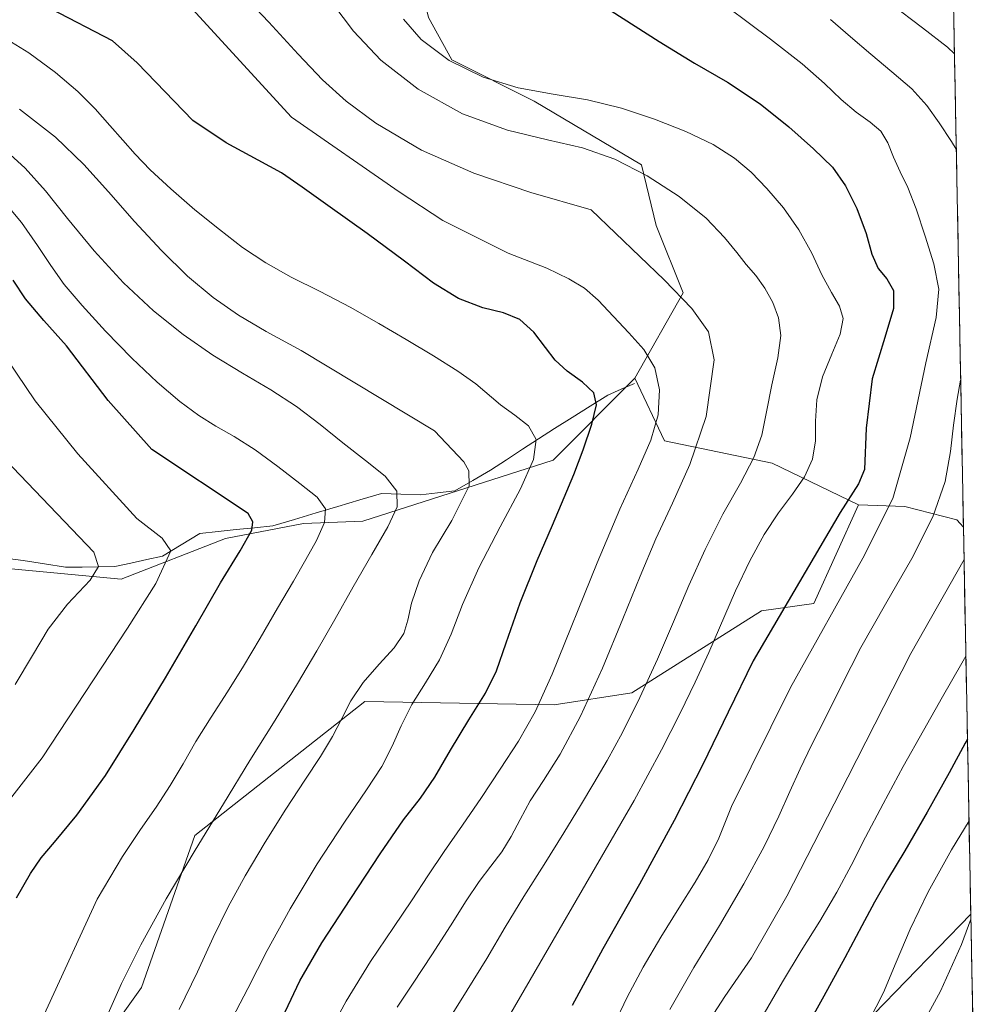
# Model space of a CAD drawing. Units: metres. Extents: x 628385 to 631853, y 4704169 to 4706547.
# Drawn here: x 631611 to 631821, y 4705986 to 4706201 of the extents above; entities that cross this region are included whole.
import ezdxf

# ---------------------------------------------------------------- set-up
doc = ezdxf.new("R2010")
doc.units = ezdxf.units.M
doc.header["$MEASUREMENT"] = 0
for name, color, linetype, lineweight in [('Arbolado forestal CxS', 92, 'Continuous', 0), ('Corriente natural lineal', 142, 'Continuous', 13), ('Curva de nivel maestra', 36, 'Continuous', 30), ('Curva de nivel normal', 36, 'Continuous', 0), ('Matorral CxS', 135, 'Continuous', 0), ('Municipio CxS', 142, 'Continuous', 0)]:
    doc.layers.add(name, color=color, linetype=linetype, lineweight=lineweight)

# ---------------------------------------------------------------- blocks, each defined once
blk = doc.blocks.new('*U165')
at = {"layer": 'Matorral CxS', "color": 135, "linetype": 'Continuous', "lineweight": 0}
for points in [[(631817.51, 4706090.23, 664.14), (631816.07, 4706091.8, 663.11), (631804.63, 4706094.74, 657.15), (631794.5, 4706095.07, 652.82), (631775.54, 4706104.22, 642.7), (631752, 4706109.12, 632.64), (631745.49, 4706122.84, 628.41), (631756.1, 4706141.6, 635.31), (631750.17, 4706156.34, 636.47), (631746.9, 4706169.62, 640.06), (631723.4, 4706183.58, 643), (631705.38, 4706192.64, 645.39), (631700.22, 4706201.95, 646.84), (631697.18, 4706214.65, 647.13), (631695.73, 4706238.77, 652.12), (631687.45, 4706246.15, 652.55), (631679.58, 4706253.14, 650.97), (631693.94, 4706274.69, 656.14), (631707.4, 4706284.56, 658.28), (631728.95, 4706290.85, 666.52), (631764.52, 4706285.15, 675.97), (631795.05, 4706293.19, 679.97), (631807.91, 4706309.26, 680.49), (631811.12, 4706333.38, 676.35), (631812.88, 4706335.14, 676.76), (631817.51, 4706090.23, 664.14)], [(631718.12, 4705780.22, 699.32), (631729.98, 4705833.14, 687.33), (631731.29, 4705867.91, 678.27), (631745.49, 4705898.43, 677.57), (631765.07, 4705926.17, 680.71), (631781.39, 4705944.94, 684.07), (631797.88, 4705983.46, 681.22), (631819.12, 4706005.34, 685.87), (631821.43, 4705883.08, 706.91), (631810.65, 4705861.37, 706.36), (631775.43, 4705823.62, 707.29), (631718.12, 4705780.22, 699.32)]]:
    blk.add_polyline3d(points, close=True, dxfattribs=at)
blk = doc.blocks.new('*U175')
at = {"layer": 'Matorral CxS', "color": 135, "linetype": 'Continuous', "lineweight": 0}
for points in [[(631794.5, 4706095.07, 652.82), (631804.63, 4706094.74, 657.15), (631816.07, 4706091.8, 663.11), (631817.51, 4706090.23, 664.14)], [(631819.12, 4706005.34, 685.87), (631797.88, 4705983.46, 681.22), (631781.39, 4705944.94, 684.07), (631765.07, 4705926.17, 680.71), (631745.49, 4705898.43, 677.57), (631731.29, 4705867.91, 678.27), (631729.98, 4705833.14, 687.33), (631718.12, 4705780.22, 699.32)]]:
    blk.add_polyline3d(points, dxfattribs=at)
blk = doc.blocks.new('*U185')
at = {"layer": 'Arbolado forestal CxS', "color": 92, "linetype": 'Continuous', "lineweight": 0}
for points in [[(631794.5, 4706095.07, 652.82), (631804.63, 4706094.74, 657.15), (631816.07, 4706091.8, 663.11), (631817.51, 4706090.23, 664.14)], [(631819.12, 4706005.34, 685.87), (631797.88, 4705983.46, 681.22), (631781.39, 4705944.94, 684.07), (631765.07, 4705926.17, 680.71), (631745.49, 4705898.43, 677.57), (631731.29, 4705867.91, 678.27), (631729.98, 4705833.14, 687.33), (631718.12, 4705780.22, 699.32)]]:
    blk.add_polyline3d(points, dxfattribs=at)
blk = doc.blocks.new('*U202')
at = {"layer": 'Curva de nivel normal', "color": 36, "linetype": 'Continuous', "lineweight": 0}
blk.add_polyline3d([(631818.73, 4706025.82, 680), (631814.9, 4706019.44, 680), (631809.8, 4706010.26, 680), (631805.86, 4706002.07, 680), (631802.78, 4705994.83, 680), (631799.96, 4705988.23, 680), (631796.74, 4705981.89, 680)], dxfattribs=at)
blk = doc.blocks.new('*U203')
at = {"layer": 'Curva de nivel normal', "color": 36, "linetype": 'Continuous', "lineweight": 0}
blk.add_polyline3d([(631818.05, 4706061.93, 670), (631817.16, 4706060.36, 670), (631812.94, 4706053.01, 670), (631808.76, 4706045.66, 670), (631804.3, 4706037.71, 670), (631799.88, 4706029.58, 670), (631796.07, 4706022.26, 670), (631792.92, 4706016.06, 670), (631789.74, 4706010.16, 670), (631785.99, 4706003.85, 670), (631781.95, 4705997.31, 670), (631777.84, 4705990.53, 670), (631773.05, 4705982.22, 670)], dxfattribs=at)
blk = doc.blocks.new('*U216')
at = {"layer": 'Curva de nivel normal', "color": 36, "linetype": 'Continuous', "lineweight": 0}
for points in [[(631788.37, 4706201.48, 660), (631792.78, 4706197.72, 660), (631797.2, 4706193.91, 660), (631801.83, 4706190.04, 660), (631806.17, 4706186.29, 660), (631809.52, 4706182.65, 660), (631812.16, 4706178.83, 660), (631814.87, 4706174.73, 660), (631815.95, 4706173.03, 660)], [(631816.9, 4706122.43, 660), (631816.12, 4706118.25, 660), (631815.36, 4706112.58, 660), (631814.69, 4706106.79, 660), (631813.47, 4706100.18, 660), (631810.83, 4706092.45, 660), (631806.22, 4706083.35, 660), (631800.43, 4706073.36, 660), (631795.05, 4706063.81, 660), (631790.77, 4706055.51, 660), (631787.24, 4706048.44, 660), (631784.23, 4706042.42, 660), (631781.69, 4706037.21, 660), (631779.45, 4706032.26, 660), (631777.02, 4706026.84, 660), (631773.81, 4706020.18, 660), (631769.4, 4706012.01, 660), (631764.02, 4706002.89, 660), (631758.42, 4705993.67, 660), (631753.15, 4705984.51, 660)]]:
    blk.add_polyline3d(points, dxfattribs=at)
blk = doc.blocks.new('*U225')
at = {"layer": 'Curva de nivel normal', "color": 36, "linetype": 'Continuous', "lineweight": 0}
for points in [[(631801.61, 4706204.89, 665), (631808.52, 4706199.63, 665), (631814.05, 4706195.41, 665), (631815.55, 4706193.95, 665)], [(631817.64, 4706083.15, 665), (631805.99, 4706062.49, 665), (631792.16, 4706035.42, 665), (631778.81, 4706009.33, 665), (631771.01, 4705995.8, 665), (631765.2, 4705987.3, 665), (631761.98, 4705982.35, 665)]]:
    blk.add_polyline3d(points, dxfattribs=at)
blk = doc.blocks.new('*U226')
at = {"layer": 'Curva de nivel maestra', "color": 36, "linetype": 'Continuous', "lineweight": 30}
blk.add_polyline3d([(631609.93, 4706008.97, 600), (631613.01, 4706014.29, 600), (631615.31, 4706017.74, 600), (631618.22, 4706021.12, 600), (631623.13, 4706027.06, 600), (631629.39, 4706035.79, 600), (631635.73, 4706045.83, 600), (631642.54, 4706057.2, 600), (631649.23, 4706068.61, 600), (631654.66, 4706078.01, 600), (631658.95, 4706084.98, 600), (631661.51, 4706089.57, 600), (631661.73, 4706091.35, 600), (631660.72, 4706093.23, 600), (631639.57, 4706107.22, 600), (631630.03, 4706117.96, 600), (631620.84, 4706129.94, 600), (631615.93, 4706135.51, 600), (631611.91, 4706140.24, 600), (631609.18, 4706144.37, 600)], dxfattribs=at)
blk = doc.blocks.new('*U233')
at = {"layer": 'Curva de nivel maestra', "color": 36, "linetype": 'Continuous', "lineweight": 30}
blk.add_polyline3d([(631818.39, 4706043.73, 675), (631817.92, 4706042.87, 675), (631814.35, 4706036.32, 675), (631809.54, 4706027.72, 675), (631804.64, 4706019.29, 675), (631800.87, 4706012.95, 675), (631798.02, 4706007.99, 675), (631795.26, 4706002.84, 675), (631791.52, 4705995.77, 675), (631786.9, 4705987.41, 675), (631781.89, 4705978.35, 675)], dxfattribs=at)

msp = doc.modelspace()

# ---------------------------------------------------------------- linework, layer by layer
at = {"layer": 'Arbolado forestal CxS', "color": 92, "linetype": 'Continuous', "lineweight": 0}
for points in [[(631794.5, 4706095.07, 652.82), (631784.69, 4706073.49, 654.61), (631773.25, 4706071.86, 649.97), (631744.81, 4706053.88, 640.73), (631727.81, 4706051.27, 632.77), (631686.25, 4706052, 617.6), (631649.03, 4706022.63, 610.68), (631637.28, 4705989.33, 612.64), (631617.7, 4705961.91, 610.23), (631582.44, 4705948.21, 598.89), (631537.4, 4705950.16, 585.74), (631519.77, 4705930.58, 588.23), (631486.48, 4705928.62, 582.96), (631453.18, 4705948.21, 570.77), (631439.47, 4705965.83, 564.01), (631402.26, 4705944.29, 565.47), (631377.26, 4705914.22, 571.56)], [(631617.7, 4705961.91, 610.23), (631637.28, 4705989.33, 612.64), (631649.03, 4706022.63, 610.68), (631686.25, 4706052, 617.6), (631727.81, 4706051.27, 632.77), (631744.81, 4706053.88, 640.73), (631773.25, 4706071.86, 649.97), (631784.69, 4706073.49, 654.61), (631794.5, 4706095.07, 652.82), (631804.63, 4706094.74, 657.15), (631816.07, 4706091.8, 663.11), (631817.51, 4706090.23, 664.14), (631819.12, 4706005.34, 685.87), (631797.88, 4705983.46, 681.22)], [(631817.51, 4706090.23, 664.14), (631819.12, 4706005.34, 685.87)]]:
    msp.add_polyline3d(points, dxfattribs=at)
at = {"layer": 'Corriente natural lineal', "color": 142, "linetype": 'Continuous', "lineweight": 13}
msp.add_polyline3d([(631745.42, 4706121.71, 627.48), (631742.48, 4706120.42, 626.22), (631739.53, 4706119.13, 625.23), (631735.64, 4706116.69, 624.16), (631731.74, 4706114.26, 621.99), (631727.85, 4706111.82, 620.82), (631724.35, 4706109.54, 619.68), (631720.84, 4706107.27, 618.31), (631717.34, 4706104.99, 616.97), (631713.83, 4706102.71, 615.69), (631709.92, 4706100.46, 614.27), (631706.01, 4706098.2, 612.57), (631702.23, 4706097.73, 611.69), (631698.45, 4706097.26, 610.75), (631694.19, 4706097.42, 609.41), (631689.92, 4706097.58, 608.15), (631685.15, 4706096.16, 607.13), (631680.38, 4706094.75, 605.54), (631675.61, 4706093.33, 603.69), (631670.84, 4706091.92, 602.48), (631666.07, 4706090.5, 601.09), (631662.08, 4706090.08, 599.78), (631658.09, 4706089.67, 598.63), (631654.09, 4706089.25, 597.44), (631650.1, 4706088.83, 596.16), (631646.03, 4706086.34, 594.87), (631641.95, 4706083.84, 593.38), (631638.47, 4706083.09, 592.73), (631634.98, 4706082.34, 591.99), (631631.5, 4706081.59, 591.1), (631627.89, 4706081.53, 590.08), (631624.29, 4706081.47, 589.17), (631620.68, 4706081.41, 588.32), (631616.03, 4706082.17, 587), (631611.37, 4706082.93, 585.65), (631608.03, 4706083.35, 584.71)], dxfattribs=at)
at = {"layer": 'Curva de nivel maestra', "color": 36, "linetype": 'Continuous', "lineweight": 30}
for points in [[(631668.79, 4705983.98, 625), (631672.04, 4705990.73, 625), (631676.88, 4705999.08, 625), (631683.22, 4706008.83, 625), (631689.61, 4706018.61, 625), (631694.72, 4706026.05, 625), (631698.46, 4706030.81, 625), (631701.62, 4706035.41, 625), (631705.07, 4706041.34, 625), (631709.09, 4706047.99, 625), (631712.71, 4706053.81, 625), (631715.13, 4706058.7, 625), (631717.26, 4706064.84, 625), (631720.3, 4706073.59, 625), (631724.06, 4706082.93, 625), (631727.44, 4706090.67, 625), (631729.97, 4706096.69, 625), (631732.1, 4706101.78, 625), (631734.15, 4706107.15, 625), (631736.01, 4706112.79, 625), (631737.05, 4706117.05, 625), (631736.45, 4706119.67, 625), (631733.96, 4706122, 625), (631730.64, 4706124.43, 625), (631728, 4706126.82, 625), (631725.9, 4706129.6, 625), (631723.32, 4706132.95, 625), (631720.24, 4706135.7, 625), (631716.69, 4706137.15, 625), (631712.12, 4706138.3, 625), (631706.83, 4706140.31, 625), (631701.34, 4706143.69, 625), (631694.94, 4706148.54, 625), (631686.8, 4706154.55, 625), (631678.64, 4706160.32, 625), (631672.56, 4706164.74, 625), (631668.03, 4706167.89, 625), (631662.89, 4706170.63, 625), (631655.86, 4706174.43, 625), (631648.58, 4706179.36, 625), (631636.33, 4706192.01, 625), (631630.98, 4706196.82, 625), (631603.82, 4706210.93, 625)], [(631740.27, 4706203.35, 650), (631750.79, 4706196.69, 650), (631758.52, 4706191.9, 650), (631765.77, 4706187.73, 650), (631772.98, 4706182.99, 650), (631779.22, 4706177.92, 650), (631784.65, 4706173.15, 650), (631788.8, 4706169.11, 650), (631791.62, 4706165.05, 650), (631794.15, 4706160.04, 650), (631796.16, 4706154.6, 650), (631797.41, 4706150.02, 650), (631798.83, 4706146.88, 650), (631800.7, 4706144.61, 650), (631802.18, 4706142.07, 650), (631802.15, 4706138.12, 650), (631800.26, 4706131.77, 650), (631797.51, 4706122.7, 650), (631796.15, 4706111.94, 650), (631795.81, 4706102.83, 650), (631794.51, 4706099.67, 650), (631790.5, 4706093.42, 650), (631771.38, 4706060.91, 650), (631765.92, 4706049.64, 650), (631760.38, 4706038.17, 650), (631754.12, 4706025.88, 650), (631746.46, 4706011.98, 650), (631738.42, 4705997.77, 650), (631731.7, 4705985.37, 650)]]:
    msp.add_polyline3d(points, dxfattribs=at)
at = {"layer": 'Curva de nivel normal', "color": 36, "linetype": 'Continuous', "lineweight": 0}
for points in [[(631693.36, 4705985.02, 635), (631696.85, 4705990.25, 635), (631700.97, 4705996.47, 635), (631705.05, 4706002.82, 635), (631708.52, 4706008.3, 635), (631711.34, 4706012.54, 635), (631713.88, 4706015.92, 635), (631716.28, 4706019.07, 635), (631718.39, 4706022.42, 635), (631720.33, 4706026.16, 635), (631722.54, 4706030.2, 635), (631725.41, 4706034.64, 635), (631729.11, 4706040.45, 635), (631733.57, 4706048.76, 635), (631738.38, 4706059.29, 635), (631742.85, 4706070.08, 635), (631746.64, 4706079.48, 635), (631750.09, 4706087.64, 635), (631753.7, 4706095.47, 635), (631757.52, 4706103.94, 635), (631761.09, 4706114.44, 635), (631762.88, 4706126.91, 635), (631761.61, 4706133.05, 635), (631757.93, 4706138.17, 635), (631751.9, 4706144.45, 635), (631735.89, 4706159.73, 635), (631722.69, 4706163.55, 635), (631710.15, 4706167.78, 635), (631698.69, 4706172.83, 635), (631688.72, 4706178.76, 635), (631682.16, 4706183.55, 635), (631676.98, 4706188.23, 635), (631671.64, 4706193.89, 635), (631665.22, 4706200.88, 635), (631658.07, 4706208.52, 635)], [(631677.07, 4705976.91, 630), (631682.18, 4705986.32, 630), (631687.55, 4705994.99, 630), (631692.58, 4706002.48, 630), (631696.64, 4706008.53, 630), (631700.08, 4706013.79, 630), (631703.7, 4706019.13, 630), (631707.72, 4706024.89, 630), (631711.82, 4706030.95, 630), (631715.92, 4706037.16, 630), (631719.93, 4706043.31, 630), (631723.63, 4706049.73, 630), (631727.37, 4706057.98, 630), (631737.19, 4706082.42, 630), (631742.18, 4706094.18, 630), (631746.18, 4706102.92, 630), (631749.01, 4706109.28, 630), (631750.61, 4706114.84, 630), (631750.9, 4706120.32, 630), (631749.84, 4706125.16, 630), (631747.46, 4706129.13, 630), (631744.15, 4706132.79, 630), (631737.45, 4706139.93, 630), (631734.41, 4706142.56, 630), (631731, 4706144.67, 630), (631726.16, 4706146.98, 630), (631717.68, 4706150.29, 630), (631703.41, 4706157.39, 630), (631693.8, 4706163.69, 630), (631670.22, 4706180.06, 630), (631646.02, 4706206.52, 630)], [(631761.12, 4706207.8, 655), (631775.24, 4706197.17, 655), (631782.15, 4706191.75, 655), (631787.05, 4706187.44, 655), (631790.67, 4706183.98, 655), (631794.01, 4706181.17, 655), (631797.08, 4706178.99, 655), (631799.38, 4706176.99, 655), (631800.9, 4706174.47, 655), (631802.18, 4706171.33, 655), (631803.63, 4706168.1, 655), (631805.29, 4706164.64, 655), (631807.11, 4706159.98, 655), (631809.13, 4706154.02, 655), (631811.05, 4706147.96, 655), (631812.08, 4706142.4, 655), (631811.5, 4706136.14, 655), (631809.3, 4706126.21, 655), (631805.84, 4706109.75, 655), (631802.06, 4706096.51, 655), (631795.45, 4706083.42, 655), (631779.57, 4706055.08, 655), (631766.66, 4706028.95, 655), (631763.88, 4706022, 655), (631761.56, 4706017.27, 655), (631758.7, 4706012.41, 655), (631755.13, 4706006.71, 655), (631751.17, 4706000.35, 655), (631747.27, 4705993.74, 655), (631743.79, 4705987.21, 655), (631740.81, 4705980.86, 655)], [(631704.48, 4705981.91, 640), (631708.73, 4705988.68, 640), (631713, 4705995.67, 640), (631717.02, 4706002.49, 640), (631721.14, 4706009.23, 640), (631725.59, 4706016.27, 640), (631729.93, 4706023.22, 640), (631733.55, 4706029.18, 640), (631736.49, 4706034.09, 640), (631739.38, 4706039.02, 640), (631742.75, 4706045.2, 640), (631746.59, 4706052.88, 640), (631750.46, 4706061.26, 640), (631753.98, 4706069.48, 640), (631757.29, 4706077.4, 640), (631760.87, 4706085.31, 640), (631764.79, 4706093.03, 640), (631768.6, 4706099.84, 640), (631771.59, 4706105.44, 640), (631773.34, 4706110.34, 640), (631774.33, 4706115.49, 640), (631775.5, 4706121.37, 640), (631776.85, 4706127.29, 640), (631777.5, 4706132.22, 640), (631777, 4706136.06, 640), (631775.71, 4706139.44, 640), (631773.98, 4706142.59, 640), (631771.97, 4706145.34, 640), (631769.89, 4706147.79, 640), (631767.8, 4706150.41, 640), (631765.16, 4706153.71, 640), (631761.08, 4706157.9, 640), (631755.21, 4706162.69, 640), (631748.2, 4706167.23, 640), (631741.07, 4706170.84, 640), (631734, 4706173.35, 640), (631726.34, 4706175.13, 640), (631717.52, 4706177.19, 640), (631707.72, 4706180.77, 640), (631698, 4706186.2, 640), (631689.8, 4706192.58, 640), (631683.77, 4706198.92, 640), (631679.29, 4706204.93, 640)], [(631694.72, 4706201.58, 645), (631698.64, 4706197.07, 645), (631704.79, 4706192.52, 645), (631712.2, 4706188.82, 645), (631719.91, 4706186.5, 645), (631727.56, 4706185.14, 645), (631735.11, 4706183.85, 645), (631742.53, 4706182.02, 645), (631749.76, 4706179.64, 645), (631756.62, 4706176.95, 645), (631762.62, 4706174.09, 645), (631767.33, 4706171.12, 645), (631771, 4706167.99, 645), (631774.44, 4706164.44, 645), (631778.03, 4706160.23, 645), (631781.43, 4706155.36, 645), (631784.24, 4706150.26, 645), (631786.5, 4706145.54, 645), (631788.59, 4706141.67, 645), (631790.37, 4706138.66, 645), (631791.15, 4706135.92, 645), (631790.45, 4706132.53, 645), (631788.63, 4706128.12, 645), (631786.63, 4706123.13, 645), (631785.35, 4706118.15, 645), (631785.04, 4706113.47, 645), (631785.07, 4706109.14, 645), (631784.43, 4706105.1, 645), (631782.65, 4706101.25, 645), (631780, 4706097.44, 645), (631776.97, 4706093.38, 645), (631773.83, 4706088.6, 645), (631770.66, 4706082.83, 645), (631767.56, 4706076.23, 645), (631761.69, 4706062.74, 645), (631758.71, 4706056.23, 645), (631755.4, 4706049.4, 645), (631751.33, 4706041.39, 645), (631745.34, 4706030.27, 645), (631716.18, 4705980.04, 645)], [(631656.41, 4705980.96, 620), (631660.61, 4705989.09, 620), (631664.85, 4705997.41, 620), (631669.88, 4706006.51, 620), (631675.86, 4706016.38, 620), (631681.81, 4706025.55, 620), (631686.64, 4706032.6, 620), (631690.02, 4706037.73, 620), (631692.3, 4706042.17, 620), (631694.23, 4706046.68, 620), (631696.61, 4706051.31, 620), (631699.6, 4706056.05, 620), (631702.63, 4706061.11, 620), (631705.18, 4706066.73, 620), (631707.71, 4706073.28, 620), (631711.3, 4706081.28, 620), (631715.98, 4706090.27, 620), (631720.43, 4706098.58, 620), (631723.25, 4706105, 620), (631723.81, 4706109.41, 620), (631722.16, 4706112.39, 620), (631719.16, 4706114.75, 620), (631716.05, 4706117, 620), (631710.59, 4706121.6, 620), (631706.66, 4706124.4, 620), (631701.32, 4706127.74, 620), (631695.32, 4706131.32, 620), (631689.31, 4706134.87, 620), (631683.07, 4706138.42, 620), (631676.45, 4706141.87, 620), (631670.11, 4706145.03, 620), (631664.54, 4706148.12, 620), (631659.48, 4706151.52, 620), (631654.38, 4706155.42, 620), (631649, 4706159.77, 620), (631643.71, 4706164.33, 620), (631639.24, 4706168.54, 620), (631635.91, 4706171.98, 620), (631633.19, 4706175, 620), (631630.36, 4706178.28, 620), (631627.13, 4706181.87, 620), (631623.32, 4706185.67, 620), (631618.44, 4706189.88, 620), (631612.62, 4706194.18, 620), (631606.93, 4706197.67, 620)], [(631610.58, 4706181.84, 615), (631618.45, 4706175.71, 615), (631624.65, 4706169.73, 615), (631630.08, 4706163.68, 615), (631635.79, 4706157.23, 615), (631641.7, 4706150.87, 615), (631647.43, 4706145.23, 615), (631652.99, 4706140.55, 615), (631658.56, 4706136.69, 615), (631664.65, 4706133.09, 615), (631672.3, 4706128.96, 615), (631701.57, 4706111.33, 615), (631708.01, 4706104.56, 615), (631709.11, 4706102.58, 615), (631709.13, 4706099.28, 615), (631705.33, 4706091.68, 615), (631701.12, 4706084.62, 615), (631698.16, 4706078.47, 615), (631696.49, 4706073.51, 615), (631695.7, 4706069.84, 615), (631694.79, 4706066.86, 615), (631692.73, 4706063.78, 615), (631689.44, 4706060.16, 615), (631685.93, 4706056.15, 615), (631683.2, 4706052.16, 615), (631681.2, 4706048.28, 615), (631679.17, 4706044.29, 615), (631676.53, 4706039.91, 615), (631673.12, 4706034.74, 615), (631668.97, 4706028.41, 615), (631664.39, 4706021.14, 615), (631660.03, 4706013.79, 615), (631656.33, 4706006.96, 615), (631653.06, 4706000.26, 615), (631649.57, 4705992.75, 615), (631645.6, 4705984.5, 615)], [(631629.44, 4705982.25, 610), (631632.94, 4705990.17, 610), (631637.14, 4705998.66, 610), (631642.72, 4706008.71, 610), (631649.07, 4706019.43, 610), (631655.27, 4706029.59, 610), (631661.09, 4706039.03, 610), (631666.61, 4706047.91, 610), (631671.54, 4706055.97, 610), (631675.78, 4706063.13, 610), (631679.73, 4706069.96, 610), (631683.75, 4706077.1, 610), (631687.79, 4706084.22, 610), (631691.3, 4706090.24, 610), (631693.4, 4706094.68, 610), (631693.27, 4706098.11, 610), (631690.72, 4706101.36, 610), (631686.43, 4706104.85, 610), (631681.48, 4706108.69, 610), (631676.47, 4706112.73, 610), (631671.32, 4706116.63, 610), (631665.66, 4706120.3, 610), (631659.42, 4706123.96, 610), (631652.96, 4706127.9, 610), (631646.46, 4706132.42, 610), (631639.93, 4706137.64, 610), (631633.35, 4706143.75, 610), (631626.9, 4706150.77, 610), (631621.09, 4706157.87, 610), (631616.23, 4706163.94, 610), (631611.79, 4706168.89, 610), (631606.9, 4706173.34, 610)], [(631606.02, 4705961.87, 605), (631627.61, 4706008.64, 605), (631633.18, 4706018.03, 605), (631637.12, 4706023.92, 605), (631640.51, 4706028.85, 605), (631643.62, 4706033.6, 605), (631646.42, 4706038.3, 605), (631649.26, 4706043.23, 605), (631652.56, 4706048.58, 605), (631656.16, 4706054.14, 605), (631659.71, 4706059.77, 605), (631663.33, 4706065.9, 605), (631667.13, 4706072.46, 605), (631670.6, 4706078.36, 605), (631673.37, 4706083.1, 605), (631675.69, 4706087.31, 605), (631677.44, 4706091.19, 605), (631677.68, 4706094.24, 605), (631675.79, 4706096.76, 605), (631672.05, 4706099.76, 605), (631667.23, 4706103.47, 605), (631662.22, 4706107.15, 605), (631657.62, 4706110.09, 605), (631653.63, 4706112.36, 605), (631649.87, 4706114.69, 605), (631645.71, 4706117.78, 605), (631640.77, 4706121.96, 605), (631635.16, 4706127.23, 605), (631629.41, 4706133.15, 605), (631624.29, 4706138.76, 605), (631620.37, 4706143.43, 605), (631617.4, 4706147.54, 605), (631614.52, 4706151.91, 605), (631611.01, 4706156.97, 605), (631606.47, 4706162.38, 605)], [(631605.71, 4706130.01, 595), (631614.02, 4706117.86, 595), (631623.32, 4706106.31, 595), (631636.27, 4706092.1, 595), (631641.84, 4706087.78, 595), (631643.72, 4706085.01, 595), (631640.43, 4706077.89, 595), (631634.24, 4706068.08, 595), (631615.57, 4706039.61, 595), (631601.14, 4706021.23, 595)], [(631609.62, 4706055.71, 590), (631613.39, 4706062.1, 590), (631616.84, 4706067.82, 590), (631621.06, 4706073.35, 590), (631626.06, 4706078.56, 590), (631627.88, 4706081.55, 590), (631626.87, 4706084.72, 590), (631594.5, 4706118.46, 590)], [(631819.14, 4706004.29, 685), (631817.1, 4705998.72, 685), (631812.5, 4705988.46, 685), (631806.74, 4705977.92, 685)]]:
    msp.add_polyline3d(points, dxfattribs=at)
at = {"layer": 'Matorral CxS', "color": 135, "linetype": 'Continuous', "lineweight": 0}
for points in [[(631812.88, 4706335.14, 676.76), (631817.51, 4706090.23, 664.14)], [(631728.95, 4706290.85, 666.52), (631707.4, 4706284.56, 658.28), (631693.94, 4706274.69, 656.14), (631679.58, 4706253.14, 650.97), (631687.45, 4706246.15, 652.55), (631695.73, 4706238.77, 652.12), (631697.18, 4706214.65, 647.13), (631700.22, 4706201.95, 646.84), (631705.38, 4706192.64, 645.39), (631723.4, 4706183.58, 643), (631746.9, 4706169.62, 640.06), (631750.17, 4706156.34, 636.47), (631756.1, 4706141.6, 635.31), (631745.49, 4706122.84, 628.41)], [(631728.95, 4706290.85, 666.52), (631707.4, 4706284.56, 658.28), (631693.94, 4706274.69, 656.14), (631679.58, 4706253.14, 650.97), (631687.45, 4706246.15, 652.55), (631695.73, 4706238.77, 652.12), (631697.18, 4706214.65, 647.13), (631700.22, 4706201.95, 646.84), (631705.38, 4706192.64, 645.39), (631723.4, 4706183.58, 643), (631746.9, 4706169.62, 640.06), (631750.17, 4706156.34, 636.47), (631756.1, 4706141.6, 635.31), (631745.49, 4706122.84, 628.41)], [(631700.22, 4706201.95, 646.84), (631705.38, 4706192.64, 645.39), (631723.4, 4706183.58, 643), (631746.9, 4706169.62, 640.06), (631750.17, 4706156.34, 636.47), (631756.1, 4706141.6, 635.31), (631745.49, 4706122.84, 628.41), (631727.54, 4706104.88, 624.32), (631685.86, 4706091.5, 609.39), (631672.86, 4706091.01, 604.29), (631655.73, 4706087.75, 599.86), (631632.88, 4706078.77, 593.24), (631598.6, 4706082.04, 584.68)], [(631598.6, 4706082.04, 584.68), (631632.88, 4706078.77, 593.24), (631655.73, 4706087.75, 599.86), (631672.86, 4706091.01, 604.29), (631685.86, 4706091.5, 609.39), (631727.54, 4706104.88, 624.32), (631745.49, 4706122.84, 628.41), (631752, 4706109.12, 632.64), (631775.54, 4706104.22, 642.7), (631794.5, 4706095.07, 652.82), (631784.69, 4706073.49, 654.61), (631773.25, 4706071.86, 649.97), (631744.81, 4706053.88, 640.73), (631727.81, 4706051.27, 632.77), (631686.25, 4706052, 617.6), (631649.03, 4706022.63, 610.68), (631637.28, 4705989.33, 612.64), (631617.7, 4705961.91, 610.23)], [(631598.6, 4706082.04, 584.68), (631632.88, 4706078.77, 593.24), (631655.73, 4706087.75, 599.86), (631672.86, 4706091.01, 604.29), (631685.86, 4706091.5, 609.39), (631727.54, 4706104.88, 624.32), (631745.49, 4706122.84, 628.41)], [(631598.6, 4706082.04, 584.68), (631632.88, 4706078.77, 593.24), (631655.73, 4706087.75, 599.86), (631672.86, 4706091.01, 604.29), (631685.86, 4706091.5, 609.39), (631727.54, 4706104.88, 624.32), (631745.49, 4706122.84, 628.41)], [(631745.49, 4706122.84, 628.41), (631752, 4706109.12, 632.64), (631775.54, 4706104.22, 642.7), (631794.5, 4706095.07, 652.82)], [(631745.49, 4706122.84, 628.41), (631752, 4706109.12, 632.64), (631775.54, 4706104.22, 642.7), (631794.5, 4706095.07, 652.82)], [(631794.5, 4706095.07, 652.82), (631784.69, 4706073.49, 654.61), (631773.25, 4706071.86, 649.97), (631744.81, 4706053.88, 640.73), (631727.81, 4706051.27, 632.77), (631686.25, 4706052, 617.6), (631649.03, 4706022.63, 610.68), (631637.28, 4705989.33, 612.64), (631617.7, 4705961.91, 610.23), (631582.44, 4705948.21, 598.89), (631537.4, 4705950.16, 585.74), (631519.77, 4705930.58, 588.23), (631486.48, 4705928.62, 582.96), (631453.18, 4705948.21, 570.77), (631439.47, 4705965.83, 564.01), (631402.26, 4705944.29, 565.47), (631377.26, 4705914.22, 571.56)], [(631819.12, 4706005.34, 685.87), (631821.43, 4705883.08, 706.91)]]:
    msp.add_polyline3d(points, dxfattribs=at)
at = {"layer": 'Municipio CxS', "color": 142, "linetype": 'Continuous', "lineweight": 0}
msp.add_polyline3d([(631815.4, 4706202.13, 668.03), (631815.49, 4706197.14, 666.07), (631815.58, 4706192.14, 664.02), (631815.68, 4706187.15, 663), (631815.77, 4706182.15, 662.33), (631815.87, 4706177.16, 661.06), (631815.96, 4706172.17, 659.35), (631816.06, 4706167.17, 657.83), (631816.15, 4706162.18, 658.16), (631816.25, 4706157.19, 658.18), (631816.34, 4706152.19, 657.55), (631816.43, 4706147.2, 656.65), (631816.53, 4706142.2, 656.37), (631816.62, 4706137.21, 657.33), (631816.72, 4706132.22, 658.59), (631816.81, 4706127.22, 659.41), (631816.91, 4706122.23, 660.01), (631817, 4706117.24, 660.81), (631817.09, 4706112.24, 661.13), (631817.19, 4706107.25, 661.04), (631817.28, 4706102.25, 660.9), (631817.38, 4706097.26, 661.27), (631817.47, 4706092.27, 662.13), (631817.57, 4706087.27, 663.34), (631817.66, 4706082.28, 664.92), (631817.76, 4706077.28, 666.57), (631817.85, 4706072.29, 667.49), (631817.94, 4706067.3, 668.46), (631818.04, 4706062.3, 669.85), (631818.13, 4706057.31, 671.09), (631818.23, 4706052.32, 672.87), (631818.32, 4706047.32, 674.07), (631818.42, 4706042.33, 675.74), (631818.51, 4706037.33, 676.48), (631818.61, 4706032.34, 677.56), (631818.7, 4706027.35, 678.88), (631818.79, 4706022.35, 680.7), (631818.89, 4706017.36, 683.24), (631818.98, 4706012.37, 684.21), (631819.08, 4706007.37, 684.63), (631819.17, 4706002.38, 684.88), (631819.27, 4705997.38, 685.46), (631819.36, 4705992.39, 686.33), (631819.46, 4705987.4, 687.35), (631819.55, 4705982.4, 688.54)], dxfattribs=at)

# ---------------------------------------------------------------- block references
at = {"layer": 'Arbolado forestal CxS', "color": 92, "linetype": 'Continuous', "lineweight": 0}
msp.add_blockref('*U185', (0, 0), dxfattribs=at)
at = {"layer": 'Curva de nivel maestra', "color": 36, "linetype": 'Continuous', "lineweight": 30}
for name in ['*U226', '*U233']:
    msp.add_blockref(name, (0, 0), dxfattribs=at)
at = {"layer": 'Curva de nivel normal', "color": 36, "linetype": 'Continuous', "lineweight": 0}
for name in ['*U216', '*U225', '*U203', '*U202']:
    msp.add_blockref(name, (0, 0), dxfattribs=at)
at = {"layer": 'Matorral CxS', "color": 135, "linetype": 'Continuous', "lineweight": 0}
for name in ['*U165', '*U175']:
    msp.add_blockref(name, (0, 0), dxfattribs=at)

doc.saveas('drawing.dxf')
